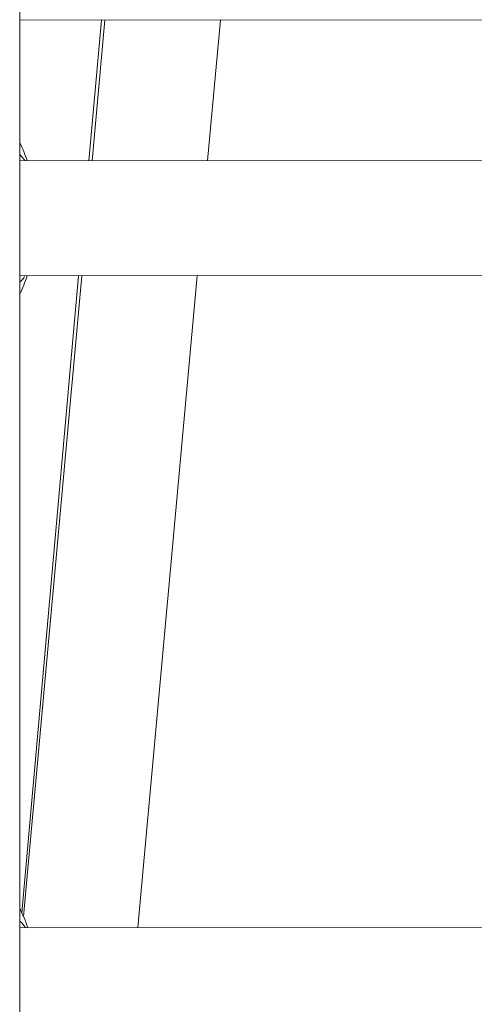
# Model space of a CAD drawing. Units: millimetres. Extents: x -1542 to 12285, y -8326 to 8318.
# Drawn here: x 4275 to 4346, y -304 to -150 of the extents above; entities that cross this region are included whole.
import ezdxf

# ---------------------------------------------------------------- set-up
doc = ezdxf.new("R2010")
doc.units = ezdxf.units.MM
doc.header["$LTSCALE"] = 1000
doc.layers.add('1 EQUIPMENT', color=7, linetype='Continuous', lineweight=18)

# ---------------------------------------------------------------- blocks, each defined once
blk = doc.blocks.new('A$Cc59f650e')
at = {"color": 0, "linetype": 'Continuous', "lineweight": 0}
for p, q in [((900, 2026.97), (900, 2778.1)), ((900, 2628.22), (974.31, 2628.28)), ((912.79, 2628.23), (910.82, 2606.23)), ((911.33, 2606.23), (913.34, 2628.23)), ((929.41, 2606.24), (931.41, 2628.24)), ((900, 2606.22), (978.1, 2606.28)), ((900, 2588.22), (978.11, 2588.28)), ((909.22, 2588.22), (900.33, 2488.57)), ((900.58, 2487.99), (909.7, 2588.23)), ((918.5, 2486.23), (927.77, 2588.24)), ((900.2, 2487.1), (900.2, 2487.1)), ((900.48, 2486.81), (900.48, 2486.81)), ((900, 2486.22), (978.2, 2486.28))]:
    blk.add_line(p, q, dxfattribs=at)
for centre, start, end in [((875.19, 2597.2), 19.1451, 25.5643), ((875.19, 2597.2), 334.4357, 340.9385), ((875.29, 2477.2), 19.1431, 26.0236)]:
    blk.add_arc(centre, 27.5, start, end, dxfattribs=at)
for points, knots in [([(900.81, 2606.22), (900.7, 2606.39), (900.44, 2606.76), (900.16, 2607.05), (900, 2607.19)], [2.2333889, 2.2333889, 2.2333889, 2.2333889, 2.3218152, 2.43662, 2.43662, 2.43662, 2.43662]), ([(900.91, 2486.22), (900.8, 2486.39), (900.51, 2486.8), (900.2, 2487.12), (900, 2487.27), (900, 2487.27)], [2.2332368, 2.2332368, 2.2332368, 2.2332368, 2.3218152, 2.4583926, 2.4593371, 2.4593371, 2.4593371, 2.4593371])]:
    blk.add_open_spline(points, degree=3, knots=knots, dxfattribs=at)
blk.add_open_spline([(900, 2587.24), (900.29, 2587.48), (900.57, 2587.81), (900.82, 2588.22)], degree=3, dxfattribs=at)
blk = doc.blocks.new('SGM 1032')
at = {"layer": '1 EQUIPMENT'}
blk.add_blockref('A$Cc59f650e', (3374.54, -2777.9), dxfattribs=at)

msp = doc.modelspace()

# ---------------------------------------------------------------- block references
at = {"layer": '1 EQUIPMENT'}
msp.add_blockref('SGM 1032', (0, 0), dxfattribs=at)

doc.saveas('drawing.dxf')
